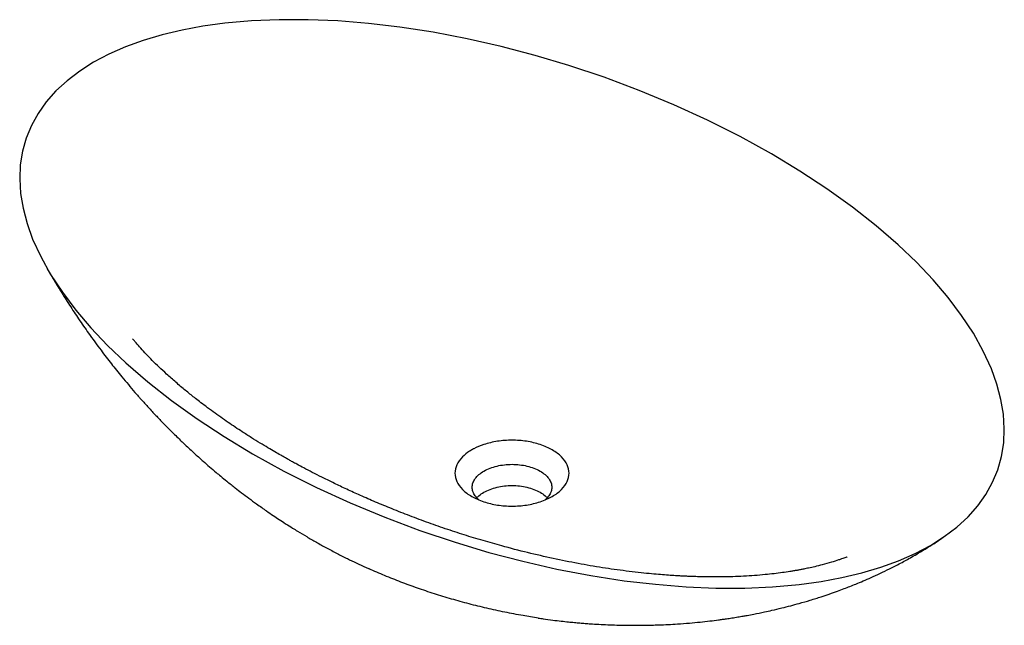
# Model space of a CAD drawing. Units: millimetres. Extents: x -285 to 285, y -186 to 164.
import ezdxf

# ---------------------------------------------------------------- set-up
doc = ezdxf.new("R2010")
doc.units = ezdxf.units.MM

msp = doc.modelspace()

# ---------------------------------------------------------------- linework, layer by layer
at = {"color": 7, "linetype": 'Continuous', "lineweight": 25, "flags": 128}
msp.add_lwpolyline([(-242.18, 139.81), (-250.26, 134.7), (-257.54, 129.16), (-264, 123.22), (-269.61, 116.91), (-274.37, 110.25), (-278.26, 103.27), (-281.27, 95.98), (-283.4, 88.38), (-284.64, 80.5), (-285, 72.34), (-284.47, 63.93), (-283.04, 55.31), (-280.72, 46.49), (-277.5, 37.52), (-272.84, 27.34), (-267.09, 17.05), (-260.3, 6.72), (-252.52, -3.62), (-243.77, -13.9), (-234.08, -24.1), (-223.48, -34.21), (-210.79, -45.18), (-197.05, -55.98), (-182.33, -66.55), (-166.7, -76.83), (-150.26, -86.74), (-132.02, -96.8), (-113.09, -106.32), (-93.6, -115.24), (-73.68, -123.52), (-53.44, -131.11), (-32.94, -137.99), (-13.41, -143.82), (6.26, -148.98), (25.96, -153.45), (45.58, -157.2), (65, -160.2), (83.1, -162.31), (100.82, -163.73), (118.08, -164.44), (134.79, -164.45), (150.86, -163.76), (166.26, -162.37), (178.89, -160.64), (190.98, -158.39), (202.51, -155.64), (213.44, -152.4), (223.73, -148.67), (233.33, -144.47), (242.18, -139.81), (250.26, -134.7), (257.54, -129.16), (264, -123.22), (269.61, -116.91), (274.37, -110.25), (278.26, -103.27), (281.27, -95.98), (283.4, -88.38), (284.64, -80.5), (285, -72.34), (284.47, -63.93), (283.04, -55.31), (280.72, -46.49), (277.5, -37.52), (272.84, -27.34), (267.09, -17.05), (260.3, -6.72), (252.52, 3.62), (243.77, 13.9), (234.08, 24.1), (223.48, 34.21), (210.79, 45.18), (197.05, 55.98), (182.33, 66.55), (166.7, 76.83), (150.26, 86.74), (132.02, 96.8), (113.09, 106.32), (93.6, 115.24), (73.68, 123.52), (53.44, 131.11), (32.94, 137.99), (13.41, 143.82), (-6.26, 148.98), (-25.96, 153.45), (-45.58, 157.2), (-65, 160.2), (-83.1, 162.31), (-100.82, 163.73), (-118.08, 164.44), (-134.79, 164.45), (-150.86, 163.76), (-166.26, 162.37), (-178.89, 160.64), (-190.98, 158.39), (-202.51, 155.64), (-213.44, 152.4), (-223.73, 148.67), (-233.33, 144.47), (-242.18, 139.81)], dxfattribs=at)
at = {"color": 7, "linetype": 'Continuous', "lineweight": 25}
for points, knots in [([(-269.01, 20.29), (-268.25, 18.98), (-266.86, 16.59), (-264.95, 13.38), (-263.45, 10.9), (-262.29, 9), (-259.93, 5.17), (-256.19, -0.73), (-250.79, -8.87), (-244.75, -17.6), (-238.43, -26.24), (-231.99, -34.63), (-225.47, -42.76), (-220.35, -48.81), (-216.8, -52.89), (-215.36, -54.53), (-213.9, -56.16), (-212.31, -57.93), (-210.46, -59.97), (-208.39, -62.21), (-206.28, -64.47), (-204.36, -66.48), (-202.66, -68.25), (-200.98, -69.98), (-199.06, -71.93), (-196.7, -74.3), (-194.11, -76.85), (-191.59, -79.29), (-189.12, -81.64), (-186.46, -84.14), (-183.65, -86.72), (-181.07, -89.05), (-178.29, -91.52), (-175.08, -94.31), (-171.68, -97.21), (-168.32, -100), (-164.65, -103), (-160.63, -106.18), (-156.37, -109.47), (-152.32, -112.51), (-148.4, -115.38), (-144.99, -117.81), (-141.73, -120.09), (-138.4, -122.36), (-134.7, -124.83), (-131, -127.24), (-127.41, -129.52), (-123.36, -132.02), (-118.75, -134.79), (-113.2, -138), (-107.37, -141.23), (-101.27, -144.46), (-95.55, -147.35), (-89.97, -150.05), (-85.77, -152.02), (-83.28, -153.12), (-82.73, -153.36)], [0, 0, 0, 0, 0.017457, 0.031704, 0.042768, 0.050685, 0.057225, 0.094417, 0.130807, 0.169543, 0.216571, 0.254104, 0.291332, 0.336732, 0.345513, 0.353656, 0.361949, 0.370775, 0.381127, 0.393685, 0.406049, 0.416748, 0.425771, 0.434371, 0.444588, 0.457377, 0.473084, 0.486555, 0.497847, 0.512483, 0.528718, 0.541925, 0.552682, 0.571725, 0.59122, 0.604354, 0.622125, 0.646214, 0.663726, 0.684291, 0.705104, 0.719985, 0.73277, 0.751321, 0.766664, 0.784348, 0.802593, 0.815915, 0.839713, 0.864758, 0.890564, 0.917278, 0.943731, 0.966988, 0.992782, 1, 1, 1, 1]), ([(179.59, -151.03), (178.16, -151.39), (175.58, -152.05), (171.99, -152.85), (169.17, -153.43), (166.93, -153.86), (164.96, -154.22), (162.96, -154.57), (160.16, -155.02), (156.43, -155.57), (151.66, -156.18), (146.25, -156.76), (140.35, -157.26), (134.12, -157.64), (127.85, -157.9), (121.55, -158.03), (115.33, -158.05), (109.95, -157.97), (105.66, -157.84), (102.61, -157.73), (100.29, -157.63), (98.54, -157.54), (96.45, -157.43), (93.45, -157.25), (89.34, -156.97), (84.54, -156.59), (79.09, -156.1), (72.84, -155.45), (63.81, -154.37), (52.16, -152.71), (38.06, -150.28), (23.6, -147.38), (8.84, -143.98), (-4.66, -140.49), (-16.87, -137.02), (-27.76, -133.69), (-38.71, -130.1), (-49.67, -126.27), (-60.38, -122.27), (-70.56, -118.24), (-79.98, -114.31), (-88.61, -110.53), (-96.46, -106.94), (-103.53, -103.58), (-109.85, -100.47), (-115.42, -97.63), (-120.25, -95.11), (-124.06, -93.07), (-126.91, -91.52), (-129.1, -90.31), (-131.35, -89.05), (-134.1, -87.5), (-137.49, -85.55), (-141.48, -83.2), (-146.03, -80.46), (-151.02, -77.36), (-155.81, -74.29), (-160.3, -71.33), (-164.44, -68.53), (-168.69, -65.57), (-173.01, -62.49), (-177.13, -59.44), (-180.76, -56.68), (-184.69, -53.61), (-189.27, -49.93), (-194.65, -45.38), (-199.73, -40.87), (-204.26, -36.62), (-208.18, -32.78), (-211.67, -29.18), (-214.84, -25.75), (-217.23, -23.03), (-218.64, -21.37), (-219.32, -20.55), (-219.58, -20.24), (-219.55, -20.29), (-219.55, -20.31)], [0, 0, 0, 0, 0.010116, 0.018344, 0.024659, 0.029112, 0.033199, 0.037523, 0.042087, 0.051097, 0.060965, 0.071695, 0.084145, 0.096582, 0.10901, 0.121429, 0.133838, 0.145658, 0.153053, 0.159042, 0.16359, 0.166672, 0.169318, 0.175899, 0.184351, 0.19352, 0.204265, 0.216634, 0.230678, 0.258164, 0.286853, 0.316722, 0.347736, 0.379847, 0.403427, 0.427538, 0.452183, 0.477366, 0.502867, 0.527204, 0.55006, 0.571376, 0.591094, 0.609171, 0.625574, 0.640279, 0.653269, 0.664329, 0.671281, 0.676705, 0.682439, 0.690158, 0.699857, 0.711301, 0.724633, 0.739586, 0.755686, 0.768095, 0.781079, 0.794626, 0.80872, 0.823151, 0.835669, 0.845728, 0.864211, 0.884991, 0.906089, 0.923807, 0.940781, 0.956578, 0.971712, 0.986187, 0.993063, 0.996335, 0.999196, 1, 1, 1, 1]), ([(-23.33, -84.51), (-23.02, -84.34), (-22.6, -84.1), (-20.43, -82.97), (-16, -81.14), (-8.42, -79.34), (0, -78.7), (8.42, -79.34), (16.54, -81.27), (23.63, -84.35), (28.95, -88.44), (32.29, -93.12), (33.4, -97.98), (32.29, -102.85), (28.95, -107.53), (23.63, -111.62), (16.54, -114.7), (8.42, -116.63), (0, -117.27), (-8.42, -116.63), (-16.54, -114.7), (-23.63, -111.62), (-28.95, -107.53), (-32.29, -102.85), (-33.4, -97.98), (-32.29, -93.12), (-29.18, -88.75), (-26.01, -86.19), (-24.05, -84.94), (-23.64, -84.69), (-23.33, -84.51)], [0, 0, 0, 0, 0.00625, 0.008333, 0.041667, 0.083333, 0.125, 0.166667, 0.208333, 0.25, 0.291667, 0.333333, 0.375, 0.416667, 0.458333, 0.5, 0.541667, 0.583333, 0.625, 0.666667, 0.708333, 0.75, 0.791667, 0.833333, 0.875, 0.916667, 0.958333, 0.991667, 0.99375, 1, 1, 1, 1]), ([(-19.26, -113.37), (-19.99, -112.65), (-21.46, -111.18), (-22.72, -108.71), (-23.17, -106.15), (-22.73, -103.58), (-21.4, -101.1), (-19.3, -98.75), (-17.28, -97.42), (-16.26, -96.76)], [0, 0, 0, 0, 0.138225, 0.281789, 0.42292, 0.56405, 0.707614, 0.853466, 1, 1, 1, 1]), ([(-16.26, -96.76), (-15.12, -96.18), (-12.83, -95.01), (-8.75, -93.8), (-4.44, -93.03), (0, -92.78), (4.44, -93.03), (8.76, -93.79), (12.8, -95.02), (16.38, -96.7), (19.27, -98.76), (21.41, -101.09), (22.72, -103.59), (23.17, -106.15), (22.72, -108.71), (21.46, -111.18), (19.99, -112.65), (19.26, -113.37)], [0, 0, 0, 0, 0.068024, 0.135731, 0.202376, 0.267891, 0.333406, 0.400051, 0.467758, 0.535782, 0.603806, 0.671513, 0.738158, 0.803673, 0.869189, 0.935834, 1, 1, 1, 1]), ([(-16.26, -109.01), (-15.12, -108.42), (-12.83, -107.26), (-8.75, -106.05), (-4.44, -105.28), (0, -105.02), (4.44, -105.28), (8.76, -106.04), (12.8, -107.27), (16.35, -108.95), (18.88, -110.66), (19.91, -111.86), (20.26, -112.27)], [0, 0, 0, 0, 0.106432, 0.212369, 0.316645, 0.419153, 0.521661, 0.625936, 0.731873, 0.838306, 0.944738, 1, 1, 1, 1]), ([(-20.26, -112.27), (-19.91, -111.86), (-18.9, -110.65), (-17.31, -109.66), (-16.26, -109.01)], [0, 0, 0, 0, 0.341768, 1, 1, 1, 1]), ([(15.21, -181.84), (16.17, -181.99), (18.89, -182.39), (23.33, -182.97), (28.22, -183.56), (32.4, -184.01), (36.01, -184.38), (39.22, -184.67), (42.34, -184.92), (46.04, -185.19), (50.43, -185.46), (55.42, -185.7), (60.46, -185.87), (65.2, -185.98), (69.5, -186.02), (73.39, -186.02), (77.08, -185.98), (80.97, -185.9), (85.41, -185.77), (90.46, -185.54), (96.32, -185.2), (102.49, -184.74), (108.72, -184.16), (114.35, -183.54), (118.64, -183.01), (121.89, -182.56), (124.46, -182.2), (127.42, -181.75), (130.6, -181.24), (133.57, -180.74), (136.66, -180.18), (140.79, -179.41), (145.57, -178.44), (150.96, -177.25), (156.03, -176.05), (161.28, -174.71), (166.77, -173.22), (171.6, -171.81), (175.87, -170.49), (179.55, -169.31), (183.74, -167.9), (188.22, -166.32), (192.19, -164.84), (195.64, -163.51), (199.33, -162.04), (203.46, -160.32), (208.08, -158.3), (213.18, -155.96), (218.28, -153.49), (222.83, -151.17), (226.55, -149.2), (229.95, -147.33), (233.54, -145.29), (236.91, -143.3), (239.94, -141.45), (242.72, -139.7), (246.01, -137.58), (248.39, -135.97), (249.69, -135.09)], [0, 0, 0, 0, 0.012916, 0.036869, 0.057171, 0.073895, 0.087045, 0.098873, 0.110937, 0.123385, 0.142584, 0.164179, 0.185286, 0.204807, 0.222389, 0.237865, 0.252292, 0.267573, 0.285547, 0.306706, 0.329289, 0.357233, 0.382427, 0.405541, 0.426526, 0.435827, 0.445271, 0.457787, 0.47245, 0.484763, 0.494547, 0.510436, 0.536059, 0.554026, 0.577658, 0.599708, 0.620028, 0.647094, 0.661149, 0.674621, 0.694524, 0.715242, 0.731773, 0.746709, 0.761951, 0.780486, 0.800885, 0.824405, 0.849709, 0.871102, 0.887643, 0.902086, 0.919482, 0.939186, 0.950929, 0.963967, 0.980323, 1, 1, 1, 1]), ([(194.11, -146.48), (194.11, -146.47), (194.18, -146.44), (193.89, -146.53), (193.26, -146.75), (192.16, -147.15), (190.73, -147.65), (188.39, -148.45), (184.74, -149.62), (181.4, -150.53), (179.59, -151.03)], [0, 0, 0, 0, 0.006697, 0.075783, 0.152529, 0.240276, 0.340108, 0.450282, 0.702675, 1, 1, 1, 1]), ([(15.22, -181.8), (12.27, -181.36), (5.74, -180.38), (-4.19, -178.46), (-14.61, -176.2), (-24.9, -173.65), (-35.03, -170.86), (-45, -167.81), (-54.79, -164.53), (-64.38, -161.01), (-73.73, -157.31), (-79.75, -154.68), (-82.74, -153.37)], [0, 0, 0, 0, 0.082773, 0.183324, 0.284291, 0.385446, 0.487298, 0.589322, 0.692027, 0.79489, 0.898119, 1, 1, 1, 1])]:
    msp.add_open_spline(points, degree=3, knots=knots, dxfattribs=at)

doc.saveas('drawing.dxf')
